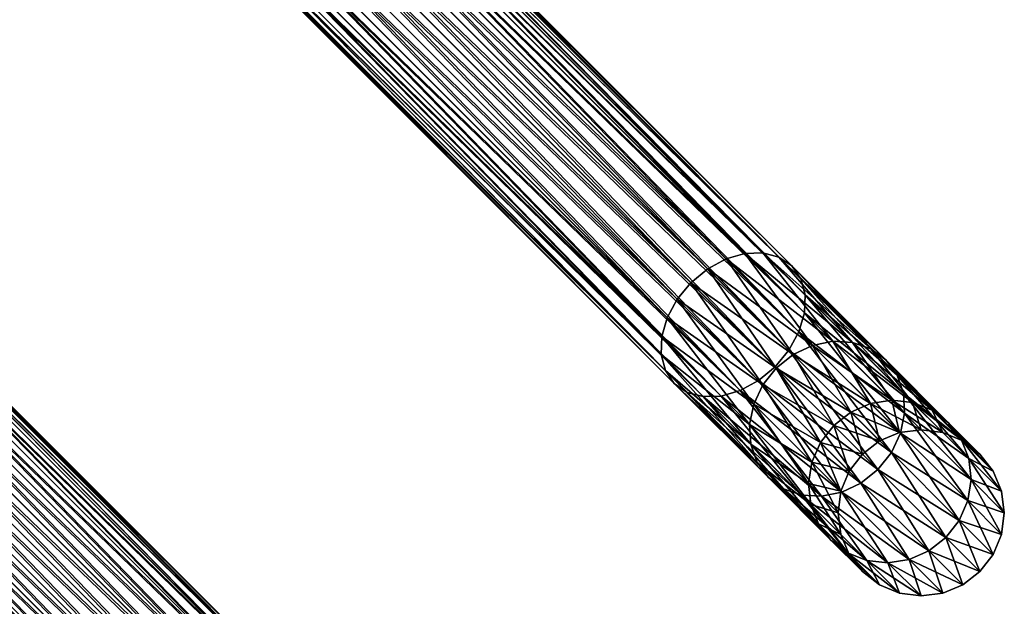
# Model space of a CAD drawing. Units: inches. Extents: x -592 to 988, y -252 to 23.
# Drawn here: x 459 to 566, y -203 to -140 of the extents above; entities that cross this region are included whole.
import ezdxf

# ---------------------------------------------------------------- set-up
doc = ezdxf.new("R2010")
doc.units = ezdxf.units.IN
doc.header["$MEASUREMENT"] = 0
doc.layers.get('0').update_dxf_attribs({"true_color": 0x5890e1})

msp = doc.modelspace()

# ---------------------------------------------------------------- meshes
at = {"color": 24, "true_color": 0xb01a1a}
mesh = msp.add_polyface(dxfattribs=at)
corners = [(447.86, -87.47, 33.62), (451.47, -91.08, 28.84), (449.52, -92.2, 28.16), (445.91, -88.59, 32.93), (447.55, -92.86, 27.06), (443.95, -89.26, 31.83), (445.68, -93.02, 25.64), (442.09, -89.43, 30.39), (444.05, -92.66, 23.99), (440.47, -89.08, 28.72), (442.77, -91.81, 22.21), (439.2, -88.24, 26.93), (441.92, -90.53, 20.43), (533.86, -166.88, -79.11), (446.8, -79.82, 15.57), (445.01, -81.33, 15.34), (535.85, -165.8, -78.48), (448.74, -78.7, 16.26), (537.89, -165.2, -77.46), (450.72, -78.03, 17.35), (539.84, -165.14, -76.13), (452.58, -77.88, 18.77), (541.58, -165.6, -74.59), (454.21, -78.23, 20.43), (542.97, -166.56, -72.93), (455.5, -79.08, 22.21), (529.48, -172.16, -78.48), (442.38, -85.06, 16.26), (441.72, -87.03, 17.35), (530.56, -170.17, -79.11), (443.5, -83.11, 15.57), (532.05, -168.37, -79.33), (532.05, -168.37, -213.75), (445.01, -81.33, -308.42), (446.8, -79.82, -308.66), (533.86, -166.88, -213.97), (448.74, -78.7, -309.34), (535.85, -165.8, -214.61), (450.72, -78.03, -310.44), (537.89, -165.2, -215.63), (452.58, -77.88, -311.86), (539.84, -165.14, -216.95), (454.21, -78.23, -313.51), (541.58, -165.6, -218.5), (455.5, -79.09, -315.29), (528.89, -174.2, -215.63), (441.72, -87.03, -310.44), (442.38, -85.06, -309.34), (529.48, -172.16, -214.61), (443.5, -83.11, -308.66), (530.56, -170.17, -213.97), (445.91, -88.59, -326.01), (449.52, -92.2, -321.24), (451.47, -91.08, -321.93), (443.95, -89.26, -324.91), (447.55, -92.86, -320.15), (442.09, -89.43, -323.48), (445.68, -93.02, -318.73), (440.47, -89.08, -321.81), (444.05, -92.66, -317.07), (439.2, -88.25, -320.01), (442.77, -91.81, -315.29), (438.36, -86.97, -318.22), (441.92, -90.53, -313.51)]
mesh.append_faces([[corners[k] for k in face] for face in [(0, 1, 2), (2, 3, 0), (3, 2, 4), (4, 5, 3), (5, 4, 6), (6, 7, 5), (7, 6, 8), (8, 9, 7), (9, 8, 10), (10, 11, 9), (11, 10, 12), (13, 14, 15), (16, 17, 14), (18, 19, 17), (20, 21, 19), (22, 23, 21), (24, 25, 23), (26, 27, 28), (29, 30, 27), (31, 15, 30), (32, 33, 34), (35, 34, 36), (37, 36, 38), (39, 38, 40), (41, 40, 42), (43, 42, 44), (45, 46, 47), (48, 47, 49), (50, 49, 33), (51, 52, 53), (52, 51, 54), (54, 55, 52), (55, 54, 56), (56, 57, 55), (57, 56, 58), (58, 59, 57), (59, 58, 60), (60, 61, 59), (62, 63, 61)]], dxfattribs={"vtx2": -1, "color": 24})
mesh = msp.add_polyface(dxfattribs=at)
corners = [(445.01, -81.33, 15.34), (532.05, -168.37, -79.33), (533.86, -166.88, -79.11), (446.8, -79.82, 15.57), (535.85, -165.8, -78.48), (448.74, -78.7, 16.26), (537.89, -165.2, -77.46), (450.72, -78.03, 17.35), (539.84, -165.14, -76.13), (452.58, -77.88, 18.77), (541.58, -165.6, -74.59), (454.21, -78.23, 20.43), (542.97, -166.56, -72.93), (455.5, -79.08, 22.21), (543.93, -167.96, -71.28), (456.35, -80.37, 23.99), (544.4, -169.69, -69.73), (456.71, -82, 25.64), (544.33, -171.64, -68.41), (456.55, -83.86, 27.06), (543.73, -173.69, -67.39), (455.89, -85.84, 28.16), (542.65, -175.68, -66.75), (454.76, -87.78, 28.84), (441.72, -87.03, 17.35), (528.89, -174.2, -77.46), (529.48, -172.16, -78.48), (442.38, -85.06, 16.26), (530.56, -170.17, -79.11), (443.5, -83.11, 15.57), (446.8, -79.82, -308.66), (533.86, -166.88, -213.97), (532.05, -168.37, -213.75), (448.74, -78.7, -309.34), (535.85, -165.8, -214.61), (450.72, -78.03, -310.44), (537.89, -165.2, -215.63), (452.58, -77.88, -311.86), (539.84, -165.14, -216.95), (454.21, -78.23, -313.51), (541.58, -165.6, -218.5), (455.5, -79.09, -315.29), (542.97, -166.56, -220.15), (456.35, -80.37, -317.07), (543.93, -167.96, -221.81), (456.71, -82, -318.73), (544.4, -169.69, -223.35), (456.55, -83.86, -320.15), (544.33, -171.64, -224.68), (455.89, -85.84, -321.24), (543.73, -173.69, -225.7), (454.76, -87.78, -321.93), (542.65, -175.68, -226.34), (441.72, -87.03, -310.44), (528.89, -174.2, -215.63), (528.82, -176.16, -216.95), (442.38, -85.06, -309.34), (529.48, -172.16, -214.61), (443.5, -83.11, -308.66), (530.56, -170.17, -213.97), (445.01, -81.33, -308.42)]
mesh.append_faces([[corners[k] for k in face] for face in [(0, 1, 2), (3, 2, 4), (5, 4, 6), (7, 6, 8), (9, 8, 10), (11, 10, 12), (13, 12, 14), (14, 15, 13), (15, 14, 16), (16, 17, 15), (17, 16, 18), (18, 19, 17), (19, 18, 20), (20, 21, 19), (21, 20, 22), (22, 23, 21), (24, 25, 26), (27, 26, 28), (29, 28, 1), (30, 31, 32), (33, 34, 31), (35, 36, 34), (37, 38, 36), (39, 40, 38), (41, 42, 40), (42, 41, 43), (43, 44, 42), (44, 43, 45), (45, 46, 44), (46, 45, 47), (47, 48, 46), (48, 47, 49), (49, 50, 48), (50, 49, 51), (51, 52, 50), (53, 54, 55), (56, 57, 54), (58, 59, 57), (60, 32, 59)]], dxfattribs={"vtx2": -1, "color": 24})
mesh = msp.add_polyface(dxfattribs=at)
corners = [(541.16, -177.48, -66.53), (453.26, -89.57, 29.08), (454.76, -87.78, 28.84), (539.36, -178.97, -66.75), (451.47, -91.08, 28.84), (537.37, -180.05, -67.39), (449.52, -92.2, 28.16), (535.33, -180.64, -68.41), (447.55, -92.86, 27.06), (533.37, -180.71, -69.73), (445.68, -93.02, 25.64), (531.64, -180.25, -71.28), (444.05, -92.66, 23.99), (530.24, -179.29, -72.93), (442.77, -91.81, 22.21), (529.28, -177.89, -74.59), (441.92, -90.53, 20.43), (528.82, -176.16, -76.13), (441.56, -88.9, 18.77), (528.89, -174.2, -77.46), (441.72, -87.03, 17.35), (542.65, -175.68, -226.34), (454.76, -87.78, -321.93), (453.26, -89.57, -322.16), (541.16, -177.48, -226.55), (451.47, -91.08, -321.93), (539.36, -178.97, -226.34), (449.52, -92.2, -321.24), (537.37, -180.05, -225.7), (447.55, -92.86, -320.15), (535.33, -180.64, -224.68), (445.68, -93.02, -318.73), (533.37, -180.71, -223.35), (444.05, -92.66, -317.07), (531.64, -180.25, -221.81), (442.77, -91.81, -315.29), (530.24, -179.29, -220.15), (441.92, -90.53, -313.51), (529.28, -177.89, -218.5), (441.56, -88.9, -311.86), (528.82, -176.16, -216.95), (441.72, -87.03, -310.44), (491.75, -215.42, -74.59), (404.39, -128.06, 20.43), (402.76, -127.7, 18.77), (493.15, -216.38, -72.93), (405.67, -128.91, 22.21), (494.11, -217.78, -71.28), (406.52, -130.19, 23.99), (494.57, -219.51, -69.73), (406.88, -131.82, 25.64), (494.5, -221.47, -68.41), (406.72, -133.69, 27.06), (493.91, -223.51, -67.39), (406.06, -135.66, 28.16), (492.83, -225.5, -66.75), (404.94, -137.61, 28.84), (491.34, -227.3, -66.53), (403.43, -139.4, 29.08), (489.54, -228.79, -66.75), (401.64, -140.9, 28.84), (490.02, -214.96, -216.95), (402.76, -127.7, -311.86), (404.39, -128.06, -313.51), (491.75, -215.42, -218.5), (405.67, -128.91, -315.29), (493.15, -216.38, -220.15), (406.52, -130.19, -317.07), (494.11, -217.78, -221.81), (406.88, -131.82, -318.73), (494.57, -219.51, -223.35), (406.72, -133.69, -320.15), (494.5, -221.47, -224.68), (406.06, -135.66, -321.24), (493.91, -223.51, -225.7), (404.94, -137.61, -321.93), (492.83, -225.5, -226.34), (403.43, -139.4, -322.16), (491.34, -227.3, -226.55), (401.64, -140.9, -321.93)]
mesh.append_faces([[corners[k] for k in face] for face in [(0, 1, 2), (3, 4, 1), (5, 6, 4), (7, 8, 6), (9, 10, 8), (11, 12, 10), (13, 14, 12), (15, 16, 14), (17, 18, 16), (19, 20, 18), (21, 22, 23), (24, 23, 25), (26, 25, 27), (28, 27, 29), (30, 29, 31), (32, 31, 33), (34, 33, 35), (36, 35, 37), (38, 37, 39), (40, 39, 41), (42, 43, 44), (45, 46, 43), (47, 48, 46), (49, 50, 48), (51, 52, 50), (53, 54, 52), (55, 56, 54), (57, 58, 56), (59, 60, 58), (61, 62, 63), (64, 63, 65), (66, 65, 67), (68, 67, 69), (70, 69, 71), (72, 71, 73), (74, 73, 75), (76, 75, 77), (78, 77, 79)]], dxfattribs={"vtx2": -1, "color": 24})
mesh = msp.add_polyface(dxfattribs=at)
corners = [(454.76, -87.78, 28.84), (542.65, -175.68, -66.75), (541.16, -177.48, -66.53), (453.26, -89.57, 29.08), (539.36, -178.97, -66.75), (451.47, -91.08, 28.84), (537.37, -180.05, -67.39), (449.52, -92.2, 28.16), (535.33, -180.64, -68.41), (447.55, -92.86, 27.06), (533.37, -180.71, -69.73), (445.68, -93.02, 25.64), (531.64, -180.25, -71.28), (444.05, -92.66, 23.99), (530.24, -179.29, -72.93), (442.77, -91.81, 22.21), (529.28, -177.89, -74.59), (441.92, -90.53, 20.43), (528.82, -176.16, -76.13), (441.56, -88.9, 18.77), (528.89, -174.2, -77.46), (543.13, -176.15, -96.39), (533.86, -166.88, -79.11), (532.05, -168.37, -79.33), (539.22, -187.83, -93.1), (538.53, -185.87, -94.22), (538.4, -183.72, -95.18), (538.85, -181.53, -95.92), (529.48, -172.16, -78.48), (539.83, -179.44, -96.39), (530.56, -170.17, -79.11), (541.29, -177.61, -96.54), (541.29, -177.61, -196.54), (532.05, -168.37, -213.75), (533.86, -166.88, -213.97), (539.22, -187.83, -199.98), (529.28, -177.89, -218.5), (528.82, -176.16, -216.95), (538.53, -185.87, -198.86), (528.89, -174.2, -215.63), (538.4, -183.72, -197.9), (529.48, -172.16, -214.61), (538.85, -181.53, -197.16), (530.56, -170.17, -213.97), (539.83, -179.44, -196.7), (453.26, -89.57, -322.16), (541.16, -177.48, -226.55), (542.65, -175.68, -226.34), (451.47, -91.08, -321.93), (539.36, -178.97, -226.34), (449.52, -92.2, -321.24), (537.37, -180.05, -225.7), (447.55, -92.86, -320.15), (535.33, -180.64, -224.68), (445.68, -93.02, -318.73), (533.37, -180.71, -223.35), (444.05, -92.66, -317.07), (531.64, -180.25, -221.81), (442.77, -91.81, -315.29), (530.24, -179.29, -220.15), (441.92, -90.53, -313.51), (441.56, -88.9, -311.86)]
mesh.append_faces([[corners[k] for k in face] for face in [(0, 1, 2), (3, 2, 4), (5, 4, 6), (7, 6, 8), (9, 8, 10), (11, 10, 12), (13, 12, 14), (15, 14, 16), (17, 16, 18), (19, 18, 20), (21, 22, 23), (24, 16, 14), (25, 18, 16), (18, 25, 26), (26, 20, 18), (20, 26, 27), (27, 28, 20), (28, 27, 29), (29, 30, 28), (30, 29, 31), (31, 23, 30), (32, 33, 34), (35, 36, 37), (38, 37, 39), (39, 40, 38), (40, 39, 41), (41, 42, 40), (42, 41, 43), (43, 44, 42), (44, 43, 33), (45, 46, 47), (48, 49, 46), (50, 51, 49), (52, 53, 51), (54, 55, 53), (56, 57, 55), (58, 59, 57), (60, 36, 59), (61, 37, 36)]], dxfattribs={"vtx2": -1, "color": 24})
mesh = msp.add_polyface(dxfattribs=at)
corners = [(401.33, -134, 33.62), (404.94, -137.61, 28.84), (403.43, -139.4, 29.08), (399.82, -135.78, 33.86), (401.64, -140.9, 28.84), (398.03, -137.29, 33.62), (399.7, -142.03, 28.16), (484.03, -216.7, -79.11), (396.97, -129.64, 15.57), (395.19, -131.15, 15.34), (486.02, -215.62, -78.48), (398.92, -128.52, 16.26), (488.06, -215.03, -77.46), (400.89, -127.86, 17.35), (490.02, -214.96, -76.13), (402.76, -127.7, 18.77), (487.55, -229.87, -67.39), (485.5, -230.47, -68.41), (397.72, -142.69, 27.07), (483.55, -230.54, -69.73), (395.86, -142.85, 25.64), (481.82, -230.07, -71.28), (394.23, -142.49, 23.99), (480.42, -229.11, -72.93), (392.94, -141.64, 22.21), (479.46, -227.72, -74.59), (392.09, -140.35, 20.43), (479, -225.98, -76.13), (391.74, -138.72, 18.77), (479.06, -224.03, -77.46), (391.89, -136.86, 17.35), (479.66, -221.99, -78.48), (392.56, -134.88, 16.26), (480.74, -220, -79.11), (393.68, -132.94, 15.57), (482.23, -218.19, -79.33), (482.23, -218.19, -213.75), (395.19, -131.15, -308.42), (396.97, -129.64, -308.66), (484.03, -216.7, -213.97), (398.92, -128.52, -309.34), (486.02, -215.62, -214.61), (400.89, -127.86, -310.44), (488.06, -215.03, -215.63), (402.76, -127.7, -311.86), (489.54, -228.79, -226.34), (401.64, -140.9, -321.93), (399.7, -142.03, -321.24), (487.55, -229.87, -225.7), (397.72, -142.69, -320.15), (485.5, -230.47, -224.68), (395.86, -142.85, -318.73), (483.55, -230.54, -223.35), (394.23, -142.49, -317.07), (481.82, -230.07, -221.81), (392.94, -141.64, -315.29), (480.42, -229.11, -220.15), (392.09, -140.35, -313.52), (479.46, -227.72, -218.5), (391.74, -138.72, -311.86), (479, -225.98, -216.95), (391.89, -136.86, -310.44), (479.06, -224.03, -215.63), (392.56, -134.89, -309.34), (479.66, -221.99, -214.61), (393.68, -132.94, -308.66), (480.74, -220, -213.97), (399.82, -135.78, -326.94), (403.43, -139.4, -322.16), (404.94, -137.61, -321.93), (398.03, -137.29, -326.71), (396.09, -138.42, -326.01)]
mesh.append_faces([[corners[k] for k in face] for face in [(0, 1, 2), (2, 3, 0), (3, 2, 4), (4, 5, 3), (5, 4, 6), (7, 8, 9), (10, 11, 8), (12, 13, 11), (14, 15, 13), (16, 6, 4), (17, 18, 6), (19, 20, 18), (21, 22, 20), (23, 24, 22), (25, 26, 24), (27, 28, 26), (29, 30, 28), (31, 32, 30), (33, 34, 32), (35, 9, 34), (36, 37, 38), (39, 38, 40), (41, 40, 42), (43, 42, 44), (45, 46, 47), (48, 47, 49), (50, 49, 51), (52, 51, 53), (54, 53, 55), (56, 55, 57), (58, 57, 59), (60, 59, 61), (62, 61, 63), (64, 63, 65), (66, 65, 37), (67, 68, 69), (68, 67, 70), (70, 46, 68), (71, 47, 46)]], dxfattribs={"vtx2": -1, "color": 24})
mesh = msp.add_polyface(dxfattribs=at)
corners = [(395.19, -131.15, 15.34), (482.23, -218.19, -79.33), (484.03, -216.7, -79.11), (396.97, -129.64, 15.57), (486.02, -215.62, -78.48), (398.92, -128.52, 16.26), (488.06, -215.03, -77.46), (400.89, -127.86, 17.35), (490.02, -214.96, -76.13), (402.76, -127.7, 18.77), (491.75, -215.42, -74.59), (404.39, -128.06, 20.43), (493.15, -216.38, -72.93), (405.67, -128.91, 22.21), (494.11, -217.78, -71.28), (406.52, -130.19, 23.99), (494.57, -219.51, -69.73), (406.88, -131.82, 25.64), (494.5, -221.47, -68.41), (406.72, -133.69, 27.06), (493.91, -223.51, -67.39), (406.06, -135.66, 28.16), (492.83, -225.5, -66.75), (404.94, -137.61, 28.84), (491.34, -227.3, -66.53), (403.43, -139.4, 29.08), (489.54, -228.79, -66.75), (401.64, -140.9, 28.84), (487.55, -229.87, -67.39), (392.94, -141.64, 22.21), (480.42, -229.11, -72.93), (479.46, -227.72, -74.59), (392.09, -140.35, 20.43), (479, -225.98, -76.13), (391.74, -138.72, 18.77), (479.06, -224.03, -77.46), (391.89, -136.86, 17.35), (479.66, -221.99, -78.48), (392.56, -134.88, 16.26), (480.74, -220, -79.11), (393.68, -132.94, 15.57), (396.97, -129.64, -308.66), (484.03, -216.7, -213.97), (482.23, -218.19, -213.75), (398.92, -128.52, -309.34), (486.02, -215.62, -214.61), (400.89, -127.86, -310.44), (488.06, -215.03, -215.63), (402.76, -127.7, -311.86), (490.02, -214.96, -216.95), (404.39, -128.06, -313.51), (491.75, -215.42, -218.5), (405.67, -128.91, -315.29), (493.15, -216.38, -220.15), (406.52, -130.19, -317.07), (494.11, -217.78, -221.81), (406.88, -131.82, -318.73), (494.57, -219.51, -223.35), (406.72, -133.69, -320.15), (494.5, -221.47, -224.68), (406.06, -135.66, -321.24), (493.91, -223.51, -225.7), (404.94, -137.61, -321.93), (492.83, -225.5, -226.34), (403.43, -139.4, -322.16), (491.34, -227.3, -226.55), (401.64, -140.9, -321.93), (489.54, -228.79, -226.34), (392.09, -140.35, -313.52), (479.46, -227.72, -218.5), (480.42, -229.11, -220.15), (391.74, -138.72, -311.86), (479, -225.98, -216.95), (391.89, -136.86, -310.44), (479.06, -224.03, -215.63), (392.56, -134.89, -309.34), (479.66, -221.99, -214.61), (393.68, -132.94, -308.66), (480.74, -220, -213.97), (395.19, -131.15, -308.42)]
mesh.append_faces([[corners[k] for k in face] for face in [(0, 1, 2), (3, 2, 4), (5, 4, 6), (7, 6, 8), (9, 8, 10), (11, 10, 12), (13, 12, 14), (15, 14, 16), (17, 16, 18), (19, 18, 20), (21, 20, 22), (23, 22, 24), (25, 24, 26), (27, 26, 28), (29, 30, 31), (32, 31, 33), (34, 33, 35), (36, 35, 37), (38, 37, 39), (40, 39, 1), (41, 42, 43), (44, 45, 42), (46, 47, 45), (48, 49, 47), (50, 51, 49), (52, 53, 51), (54, 55, 53), (56, 57, 55), (58, 59, 57), (60, 61, 59), (62, 63, 61), (64, 65, 63), (66, 67, 65), (68, 69, 70), (71, 72, 69), (73, 74, 72), (75, 76, 74), (77, 78, 76), (79, 43, 78)]], dxfattribs={"vtx2": -1, "color": 24})
mesh = msp.add_polyface(dxfattribs=at)
corners = [(399.7, -142.03, 28.16), (487.55, -229.87, -67.39), (485.5, -230.47, -68.41), (397.72, -142.69, 27.07), (483.55, -230.54, -69.73), (395.86, -142.85, 25.64), (481.82, -230.07, -71.28), (394.23, -142.49, 23.99), (480.42, -229.11, -72.93), (482.23, -218.19, -79.33), (491.47, -227.43, -96.54), (493.3, -225.97, -96.39), (484.03, -216.7, -79.11), (495.39, -224.99, -95.92), (486.02, -215.62, -78.48), (497.58, -224.54, -95.18), (488.06, -215.03, -77.46), (490.6, -239.29, -91.9), (489.4, -237.65, -93.1), (479.46, -227.72, -74.59), (488.71, -235.69, -94.22), (479, -225.98, -76.13), (488.58, -233.54, -95.18), (479.06, -224.03, -77.46), (489.02, -231.35, -95.92), (479.66, -221.99, -78.48), (490.01, -229.27, -96.39), (480.74, -220, -79.11), (491.47, -227.43, -196.54), (482.23, -218.19, -213.75), (484.03, -216.7, -213.97), (493.3, -225.97, -196.7), (486.02, -215.62, -214.61), (495.39, -224.99, -197.16), (488.06, -215.03, -215.63), (490.6, -239.29, -201.19), (480.42, -229.11, -220.15), (479.46, -227.72, -218.5), (489.4, -237.66, -199.98), (479, -225.98, -216.95), (488.71, -235.69, -198.86), (479.06, -224.03, -215.63), (488.58, -233.54, -197.9), (479.66, -221.99, -214.61), (489.02, -231.35, -197.16), (480.74, -220, -213.97), (490.01, -229.27, -196.7), (399.7, -142.03, -321.24), (487.55, -229.87, -225.7), (489.54, -228.79, -226.34), (397.72, -142.69, -320.15), (485.5, -230.47, -224.68), (395.86, -142.85, -318.73), (483.55, -230.54, -223.35), (394.23, -142.49, -317.07), (481.82, -230.07, -221.81), (392.94, -141.64, -315.29)]
mesh.append_faces([[corners[k] for k in face] for face in [(0, 1, 2), (3, 2, 4), (5, 4, 6), (7, 6, 8), (9, 10, 11), (11, 12, 9), (12, 11, 13), (13, 14, 12), (15, 16, 14), (17, 8, 6), (18, 19, 8), (20, 21, 19), (21, 20, 22), (22, 23, 21), (23, 22, 24), (24, 25, 23), (25, 24, 26), (26, 27, 25), (27, 26, 10), (10, 9, 27), (28, 29, 30), (30, 31, 28), (31, 30, 32), (33, 32, 34), (35, 36, 37), (38, 37, 39), (40, 39, 41), (41, 42, 40), (42, 41, 43), (43, 44, 42), (44, 43, 45), (45, 46, 44), (46, 45, 29), (29, 28, 46), (47, 48, 49), (50, 51, 48), (52, 53, 51), (54, 55, 53), (56, 36, 55)]], dxfattribs={"vtx2": -1, "color": 24})
mesh = msp.add_polyface(dxfattribs=at)
corners = [(532.05, -168.37, -79.33), (541.29, -177.61, -96.54), (543.13, -176.15, -96.39), (533.86, -166.88, -79.11), (545.21, -175.16, -95.92), (535.85, -165.8, -78.48), (547.4, -174.72, -95.18), (537.89, -165.2, -77.46), (549.55, -174.85, -94.22), (539.84, -165.14, -76.13), (551.51, -175.54, -93.1), (541.58, -165.6, -74.59), (553.15, -176.74, -91.9), (542.97, -166.56, -72.93), (554.36, -178.38, -90.7), (543.93, -167.96, -71.28), (553.75, -186.77, -87.41), (542.65, -175.68, -66.75), (543.73, -173.69, -67.39), (552.29, -188.6, -87.25), (541.16, -177.48, -66.53), (550.45, -190.06, -87.41), (539.36, -178.97, -66.75), (547.5, -183.82, -115.78), (549.36, -182.38, -115.68), (551.5, -181.45, -115.4), (546.06, -185.67, -115.68), (539.83, -179.44, -96.39), (538.85, -181.53, -95.92), (547.5, -183.82, -177.31), (541.29, -177.61, -196.54), (543.13, -176.15, -196.7), (549.36, -182.38, -177.4), (545.21, -175.16, -197.16), (546.06, -185.67, -177.4), (539.83, -179.44, -196.7), (533.86, -166.88, -213.97), (535.85, -165.8, -214.61), (537.89, -165.2, -215.63), (547.4, -174.72, -197.9), (539.84, -165.14, -216.95), (549.55, -174.85, -198.86), (541.58, -165.6, -218.5), (551.51, -175.54, -199.98), (542.97, -166.56, -220.15), (553.15, -176.74, -201.19), (543.93, -167.96, -221.81), (554.36, -178.38, -202.39), (544.4, -169.69, -223.35), (554.73, -184.68, -205.21), (543.73, -173.69, -225.7), (542.65, -175.68, -226.34), (553.75, -186.77, -205.68), (541.16, -177.48, -226.55), (552.29, -188.6, -205.83), (539.36, -178.97, -226.34), (532.05, -168.37, -213.75)]
mesh.append_faces([[corners[k] for k in face] for face in [(0, 1, 2), (3, 2, 4), (4, 5, 3), (5, 4, 6), (6, 7, 5), (7, 6, 8), (8, 9, 7), (9, 8, 10), (10, 11, 9), (12, 13, 11), (14, 15, 13), (16, 17, 18), (19, 20, 17), (21, 22, 20), (1, 23, 24), (24, 2, 1), (25, 4, 2), (26, 27, 28), (23, 1, 27), (29, 30, 31), (31, 32, 29), (32, 31, 33), (34, 35, 30), (36, 31, 30), (31, 36, 37), (37, 33, 31), (33, 37, 38), (38, 39, 33), (39, 38, 40), (40, 41, 39), (41, 40, 42), (42, 43, 41), (43, 42, 44), (45, 44, 46), (47, 46, 48), (49, 50, 51), (52, 51, 53), (54, 53, 55), (56, 30, 35)]], dxfattribs={"vtx2": -1, "color": 24})
mesh = msp.add_polyface(dxfattribs=at)
corners = [(541.58, -165.6, -74.59), (551.51, -175.54, -93.1), (553.15, -176.74, -91.9), (542.97, -166.56, -72.93), (554.36, -178.38, -90.7), (543.93, -167.96, -71.28), (555.05, -180.34, -89.58), (544.4, -169.69, -69.73), (555.18, -182.49, -88.61), (544.33, -171.64, -68.41), (554.73, -184.68, -87.87), (543.73, -173.69, -67.39), (553.75, -186.77, -87.41), (543.13, -176.15, -96.39), (549.36, -182.38, -115.68), (551.5, -181.45, -115.4), (545.21, -175.16, -95.92), (553.78, -181.1, -114.94), (547.4, -174.72, -95.18), (556.05, -181.34, -114.35), (549.55, -174.85, -94.22), (558.15, -182.17, -113.67), (559.94, -183.53, -112.93), (561.3, -185.32, -112.19), (562.13, -187.42, -111.51), (545.21, -175.16, -197.16), (551.5, -181.45, -177.69), (549.36, -182.38, -177.4), (547.4, -174.72, -197.9), (553.78, -181.1, -178.14), (549.55, -174.85, -198.86), (556.05, -181.34, -178.73), (551.51, -175.54, -199.98), (558.15, -182.17, -179.42), (553.15, -176.74, -201.19), (559.94, -183.53, -180.16), (554.36, -178.38, -202.39), (561.3, -185.32, -180.89), (555.05, -180.34, -203.51), (542.97, -166.56, -220.15), (543.93, -167.96, -221.81), (544.4, -169.69, -223.35), (544.33, -171.64, -224.68), (555.18, -182.49, -204.47), (543.73, -173.69, -225.7), (554.73, -184.68, -205.21)]
mesh.append_faces([[corners[k] for k in face] for face in [(0, 1, 2), (3, 2, 4), (5, 4, 6), (6, 7, 5), (7, 6, 8), (8, 9, 7), (9, 8, 10), (10, 11, 9), (11, 10, 12), (13, 14, 15), (16, 15, 17), (17, 18, 16), (18, 17, 19), (19, 20, 18), (20, 19, 21), (21, 1, 20), (1, 21, 22), (22, 2, 1), (2, 22, 23), (23, 4, 2), (24, 6, 4), (25, 26, 27), (26, 25, 28), (28, 29, 26), (29, 28, 30), (30, 31, 29), (31, 30, 32), (32, 33, 31), (33, 32, 34), (34, 35, 33), (35, 34, 36), (37, 36, 38), (39, 34, 32), (40, 36, 34), (41, 38, 36), (38, 41, 42), (42, 43, 38), (43, 42, 44), (44, 45, 43)]], dxfattribs={"vtx2": -1, "color": 24})
mesh = msp.add_polyface(dxfattribs=at)
corners = [(542.65, -175.68, -66.75), (553.75, -186.77, -87.41), (552.29, -188.6, -87.25), (541.16, -177.48, -66.53), (550.45, -190.06, -87.41), (539.36, -178.97, -66.75), (548.37, -191.05, -87.87), (537.37, -180.05, -67.39), (546.18, -191.49, -88.61), (549, -197.61, -112.19), (542.07, -190.68, -90.7), (544.03, -191.36, -89.58), (540.43, -189.47, -91.9), (547.21, -196.26, -112.93), (545.86, -194.47, -113.67), (539.83, -179.44, -96.39), (546.06, -185.67, -115.68), (547.5, -183.82, -115.78), (550.61, -186.92, -136.16), (552.47, -185.49, -136.13), (549.36, -182.38, -115.68), (547.97, -193.29, -135.88), (544.78, -190.1, -114.94), (545.03, -192.37, -114.35), (548.28, -190.96, -136.03), (545.13, -187.81, -115.4), (549.18, -188.79, -136.13), (547.97, -193.29, -157.21), (548.28, -190.96, -157.05), (549.18, -188.79, -156.96), (550.61, -186.92, -156.93), (547.5, -183.82, -177.31), (549.36, -182.38, -177.4), (548.28, -195.62, -157.41), (545.03, -192.37, -178.73), (544.78, -190.1, -178.14), (545.13, -187.81, -177.69), (546.06, -185.67, -177.4), (551.1, -198.44, -181.58), (544.03, -191.36, -203.51), (542.07, -190.68, -202.39), (549, -197.61, -180.89), (540.43, -189.47, -201.19), (539.22, -187.83, -199.98), (545.86, -194.47, -179.42), (547.21, -196.26, -180.16), (539.83, -179.44, -196.7), (541.29, -177.61, -196.54), (541.16, -177.48, -226.55), (552.29, -188.6, -205.83), (553.75, -186.77, -205.68), (539.36, -178.97, -226.34), (550.45, -190.06, -205.68), (537.37, -180.05, -225.7), (548.37, -191.05, -205.21)]
mesh.append_faces([[corners[k] for k in face] for face in [(0, 1, 2), (3, 2, 4), (5, 4, 6), (7, 6, 8), (9, 10, 11), (12, 13, 14), (15, 16, 17), (17, 18, 19), (19, 20, 17), (21, 22, 23), (22, 21, 24), (24, 25, 22), (25, 24, 26), (26, 16, 25), (16, 26, 18), (18, 17, 16), (21, 27, 28), (28, 24, 21), (24, 28, 29), (29, 26, 24), (26, 29, 30), (30, 18, 26), (30, 31, 32), (33, 34, 35), (35, 27, 33), (27, 35, 36), (36, 28, 27), (28, 36, 37), (37, 29, 28), (29, 37, 31), (31, 30, 29), (38, 39, 40), (41, 40, 42), (43, 44, 45), (46, 37, 36), (47, 31, 37), (48, 49, 50), (51, 52, 49), (53, 54, 52)]], dxfattribs={"vtx2": -1, "color": 24})
mesh = msp.add_polyface(dxfattribs=at)
corners = [(562.37, -189.69, -110.92), (555.18, -182.49, -88.61), (555.05, -180.34, -89.58), (562.02, -191.97, -110.46), (554.73, -184.68, -87.87), (561.09, -194.11, -110.18), (553.75, -186.77, -87.41), (559.65, -195.97, -110.08), (552.29, -188.6, -87.25), (557.8, -197.41, -110.18), (550.45, -190.06, -87.41), (555.66, -198.34, -110.46), (548.37, -191.05, -87.87), (549.36, -182.38, -115.68), (552.47, -185.49, -136.13), (554.64, -184.59, -136.03), (551.5, -181.45, -115.4), (556.97, -184.29, -135.88), (553.78, -181.1, -114.94), (559.3, -184.59, -135.68), (556.05, -181.34, -114.35), (561.47, -185.49, -135.45), (558.15, -182.17, -113.67), (550.61, -186.92, -136.16), (550.61, -186.92, -156.93), (552.47, -185.49, -156.96), (554.64, -184.59, -157.05), (556.97, -184.29, -157.21), (559.3, -184.59, -157.41), (549.36, -182.38, -177.4), (551.5, -181.45, -177.69), (553.78, -181.1, -178.14), (556.05, -181.34, -178.73), (558.15, -182.17, -179.42), (554.36, -178.38, -202.39), (561.3, -185.32, -180.89), (559.94, -183.53, -180.16), (562.13, -187.42, -181.58), (555.05, -180.34, -203.51), (555.18, -182.49, -204.47), (562.37, -189.69, -182.17), (554.73, -184.68, -205.21), (562.02, -191.97, -182.62), (553.75, -186.77, -205.68), (561.09, -194.11, -182.91), (552.29, -188.6, -205.83), (559.65, -195.97, -183.01), (550.45, -190.06, -205.68), (557.8, -197.41, -182.91), (548.37, -191.05, -205.21), (542.65, -175.68, -226.34)]
mesh.append_faces([[corners[k] for k in face] for face in [(0, 1, 2), (3, 4, 1), (5, 6, 4), (6, 5, 7), (7, 8, 6), (9, 10, 8), (11, 12, 10), (13, 14, 15), (15, 16, 13), (16, 15, 17), (17, 18, 16), (18, 17, 19), (19, 20, 18), (21, 22, 20), (23, 24, 25), (25, 14, 23), (14, 25, 26), (26, 15, 14), (15, 26, 27), (27, 17, 15), (17, 27, 28), (28, 19, 17), (29, 25, 24), (25, 29, 30), (30, 26, 25), (26, 30, 31), (31, 27, 26), (27, 31, 32), (32, 28, 27), (28, 32, 33), (34, 35, 36), (37, 38, 39), (40, 39, 41), (42, 41, 43), (44, 43, 45), (45, 46, 44), (46, 45, 47), (48, 47, 49), (50, 43, 41)]], dxfattribs={"vtx2": -1, "color": 24})
mesh = msp.add_polyface(dxfattribs=at)
corners = [(548.37, -191.05, -87.87), (537.37, -180.05, -67.39), (539.36, -178.97, -66.75), (546.18, -191.49, -88.61), (535.33, -180.64, -68.41), (544.03, -191.36, -89.58), (533.37, -180.71, -69.73), (542.07, -190.68, -90.7), (531.64, -180.25, -71.28), (540.43, -189.47, -91.9), (530.24, -179.29, -72.93), (539.22, -187.83, -93.1), (529.28, -177.89, -74.59), (538.53, -185.87, -94.22), (547.21, -196.26, -112.93), (545.86, -194.47, -113.67), (545.03, -192.37, -114.35), (544.78, -190.1, -114.94), (538.4, -183.72, -95.18), (545.13, -187.81, -115.4), (538.85, -181.53, -95.92), (546.06, -185.67, -115.68), (547.21, -196.26, -180.16), (540.43, -189.47, -201.19), (539.22, -187.83, -199.98), (545.86, -194.47, -179.42), (538.53, -185.87, -198.86), (545.03, -192.37, -178.73), (538.4, -183.72, -197.9), (544.78, -190.1, -178.14), (538.85, -181.53, -197.16), (545.13, -187.81, -177.69), (539.83, -179.44, -196.7), (550.45, -190.06, -205.68), (539.36, -178.97, -226.34), (537.37, -180.05, -225.7), (548.37, -191.05, -205.21), (535.33, -180.64, -224.68), (546.18, -191.49, -204.47), (533.37, -180.71, -223.35), (544.03, -191.36, -203.51), (531.64, -180.25, -221.81), (542.07, -190.68, -202.39), (530.24, -179.29, -220.15), (529.28, -177.89, -218.5), (528.82, -176.16, -216.95)]
mesh.append_faces([[corners[k] for k in face] for face in [(0, 1, 2), (3, 4, 1), (4, 3, 5), (5, 6, 4), (6, 5, 7), (7, 8, 6), (8, 7, 9), (9, 10, 8), (10, 9, 11), (12, 11, 13), (14, 9, 7), (15, 11, 9), (11, 15, 16), (16, 13, 11), (13, 16, 17), (17, 18, 13), (18, 17, 19), (19, 20, 18), (20, 19, 21), (22, 23, 24), (25, 24, 26), (26, 27, 25), (27, 26, 28), (28, 29, 27), (29, 28, 30), (30, 31, 29), (31, 30, 32), (33, 34, 35), (36, 35, 37), (37, 38, 36), (38, 37, 39), (39, 40, 38), (40, 39, 41), (41, 42, 40), (42, 41, 43), (43, 23, 42), (23, 43, 44), (44, 24, 23), (45, 26, 24)]], dxfattribs={"vtx2": -1, "color": 24})
mesh = msp.add_polyface(dxfattribs=at)
corners = [(554.36, -178.38, -90.7), (561.3, -185.32, -112.19), (562.13, -187.42, -111.51), (555.05, -180.34, -89.58), (562.37, -189.69, -110.92), (555.18, -182.49, -88.61), (562.02, -191.97, -110.46), (554.73, -184.68, -87.87), (561.09, -194.11, -110.18), (556.05, -181.34, -114.35), (559.3, -184.59, -135.68), (561.47, -185.49, -135.45), (558.15, -182.17, -113.67), (563.34, -186.92, -135.2), (559.94, -183.53, -112.93), (564.77, -188.79, -134.95), (565.67, -190.96, -134.72), (565.97, -193.29, -134.52), (565.67, -195.62, -134.37), (559.3, -184.59, -157.41), (561.47, -185.49, -157.64), (563.34, -186.92, -157.88), (564.77, -188.79, -158.13), (565.67, -190.96, -158.36), (565.97, -193.29, -158.56), (558.15, -182.17, -179.42), (559.94, -183.53, -180.16), (561.3, -185.32, -180.89), (562.13, -187.42, -181.58), (562.37, -189.69, -182.17), (562.02, -191.97, -182.62), (555.05, -180.34, -203.51), (555.18, -182.49, -204.47), (554.73, -184.68, -205.21), (553.75, -186.77, -205.68), (561.09, -194.11, -182.91)]
mesh.append_faces([[corners[k] for k in face] for face in [(0, 1, 2), (3, 2, 4), (5, 4, 6), (7, 6, 8), (9, 10, 11), (12, 11, 13), (13, 14, 12), (14, 13, 15), (15, 1, 14), (1, 15, 16), (16, 2, 1), (2, 16, 17), (17, 4, 2), (4, 17, 18), (18, 6, 4), (10, 19, 20), (20, 11, 10), (11, 20, 21), (21, 13, 11), (13, 21, 22), (22, 15, 13), (15, 22, 23), (23, 16, 15), (16, 23, 24), (24, 17, 16), (25, 20, 19), (20, 25, 26), (26, 21, 20), (21, 26, 27), (27, 22, 21), (22, 27, 28), (28, 23, 22), (23, 28, 29), (29, 24, 23), (24, 29, 30), (31, 28, 27), (32, 29, 28), (33, 30, 29), (34, 35, 30)]], dxfattribs={"vtx2": -1, "color": 24})
mesh = msp.add_polyface(dxfattribs=at)
corners = [(552.29, -188.6, -87.25), (559.65, -195.97, -110.08), (557.8, -197.41, -110.18), (550.45, -190.06, -87.41), (555.66, -198.34, -110.46), (562.02, -191.97, -110.46), (565.67, -195.62, -134.37), (564.77, -197.79, -134.27), (561.09, -194.11, -110.18), (563.34, -199.65, -134.24), (561.47, -201.08, -134.27), (559.3, -201.98, -134.37), (556.97, -202.29, -134.52), (553.37, -198.69, -110.91), (554.64, -201.98, -134.72), (565.97, -193.29, -134.52), (565.97, -193.29, -158.56), (565.67, -195.62, -158.72), (564.77, -197.79, -158.81), (563.34, -199.65, -158.84), (561.47, -201.08, -158.81), (559.3, -201.98, -158.72), (554.64, -201.98, -158.36), (552.47, -201.08, -158.13), (562.02, -191.97, -182.62), (561.09, -194.11, -182.91), (559.65, -195.97, -183.01), (557.8, -197.41, -182.91), (555.66, -198.34, -182.62), (553.37, -198.69, -182.17), (556.97, -202.29, -158.56), (551.1, -198.44, -181.58), (550.45, -190.06, -205.68), (548.37, -191.05, -205.21)]
mesh.append_faces([[corners[k] for k in face] for face in [(0, 1, 2), (3, 2, 4), (5, 6, 7), (7, 8, 5), (8, 7, 9), (9, 1, 8), (1, 9, 10), (10, 2, 1), (2, 10, 11), (11, 4, 2), (4, 11, 12), (12, 13, 4), (13, 12, 14), (15, 16, 17), (17, 6, 15), (6, 17, 18), (18, 7, 6), (7, 18, 19), (19, 9, 7), (9, 19, 20), (20, 10, 9), (10, 20, 21), (21, 11, 10), (14, 22, 23), (24, 17, 16), (17, 24, 25), (25, 18, 17), (18, 25, 26), (26, 19, 18), (19, 26, 27), (27, 20, 19), (20, 27, 28), (28, 21, 20), (21, 28, 29), (29, 30, 21), (30, 29, 31), (31, 22, 30), (32, 27, 26), (33, 28, 27)]], dxfattribs={"vtx2": -1, "color": 24})
mesh = msp.add_polyface(dxfattribs=at)
corners = [(548.37, -191.05, -87.87), (555.66, -198.34, -110.46), (553.37, -198.69, -110.91), (546.18, -191.49, -88.61), (551.1, -198.44, -111.51), (544.03, -191.36, -89.58), (549, -197.61, -112.19), (542.07, -190.68, -90.7), (547.21, -196.26, -112.93), (554.64, -201.98, -134.72), (552.47, -201.08, -134.95), (550.61, -199.65, -135.2), (549.18, -197.79, -135.45), (545.86, -194.47, -113.67), (548.28, -195.62, -135.68), (545.03, -192.37, -114.35), (547.97, -193.29, -135.88), (552.47, -201.08, -158.13), (550.61, -199.65, -157.88), (549.18, -197.79, -157.64), (548.28, -195.62, -157.41), (547.97, -193.29, -157.21), (554.64, -201.98, -158.36), (551.1, -198.44, -181.58), (549, -197.61, -180.89), (547.21, -196.26, -180.16), (545.86, -194.47, -179.42), (545.03, -192.37, -178.73), (555.66, -198.34, -182.62), (548.37, -191.05, -205.21), (546.18, -191.49, -204.47), (553.37, -198.69, -182.17), (544.03, -191.36, -203.51), (542.07, -190.68, -202.39), (540.43, -189.47, -201.19)]
mesh.append_faces([[corners[k] for k in face] for face in [(0, 1, 2), (2, 3, 0), (3, 2, 4), (4, 5, 3), (5, 4, 6), (7, 6, 8), (9, 4, 2), (4, 9, 10), (10, 6, 4), (6, 10, 11), (11, 8, 6), (8, 11, 12), (12, 13, 8), (13, 12, 14), (14, 15, 13), (15, 14, 16), (17, 10, 9), (10, 17, 18), (18, 11, 10), (11, 18, 19), (19, 12, 11), (12, 19, 20), (20, 14, 12), (14, 20, 21), (21, 16, 14), (22, 23, 24), (24, 17, 22), (17, 24, 25), (25, 18, 17), (18, 25, 26), (26, 19, 18), (19, 26, 27), (27, 20, 19), (28, 29, 30), (30, 31, 28), (31, 30, 32), (32, 23, 31), (33, 24, 23), (34, 25, 24)]], dxfattribs={"vtx2": -1, "color": 24})
mesh = msp.add_polyface(dxfattribs=at)
corners = [(559.3, -201.98, -134.37), (559.3, -201.98, -158.72), (556.97, -202.29, -158.56), (556.97, -202.29, -134.52), (554.64, -201.98, -158.36), (554.64, -201.98, -134.72), (510.12, -233.35, -112.93), (513.51, -236.75, -135.2), (514.94, -238.61, -134.95), (511.47, -235.14, -112.19), (515.84, -240.78, -134.72), (512.3, -237.24, -111.51), (516.15, -243.11, -134.52), (512.55, -239.51, -110.91), (515.84, -245.44, -134.37), (512.2, -241.8, -110.46), (514.94, -247.61, -134.27), (511.27, -243.94, -110.18), (513.51, -249.48, -134.24), (513.51, -236.75, -157.88), (511.65, -235.32, -135.45), (514.94, -238.61, -158.13), (515.84, -240.78, -158.36), (516.15, -243.11, -158.56), (515.84, -245.44, -158.72), (514.94, -247.61, -158.81), (513.51, -249.48, -158.84), (511.65, -250.91, -158.81), (511.65, -250.91, -134.27), (511.47, -235.14, -180.89), (512.3, -237.24, -181.58), (512.55, -239.51, -182.17), (512.2, -241.8, -182.62), (511.27, -243.94, -182.91), (509.83, -245.79, -183.01)]
mesh.append_faces([[corners[k] for k in face] for face in [(0, 1, 2), (2, 3, 0), (3, 2, 4), (4, 5, 3), (6, 7, 8), (9, 8, 10), (10, 11, 9), (11, 10, 12), (12, 13, 11), (13, 12, 14), (14, 15, 13), (15, 14, 16), (16, 17, 15), (17, 16, 18), (19, 7, 20), (7, 19, 21), (21, 8, 7), (8, 21, 22), (22, 10, 8), (10, 22, 23), (23, 12, 10), (12, 23, 24), (24, 14, 12), (14, 24, 25), (25, 16, 14), (16, 25, 26), (26, 18, 16), (18, 26, 27), (27, 28, 18), (29, 21, 19), (21, 29, 30), (30, 22, 21), (22, 30, 31), (31, 23, 22), (23, 31, 32), (32, 24, 23), (24, 32, 33), (33, 25, 24), (34, 26, 25)]], dxfattribs={"vtx2": -1, "color": 24})

doc.saveas('drawing.dxf')
